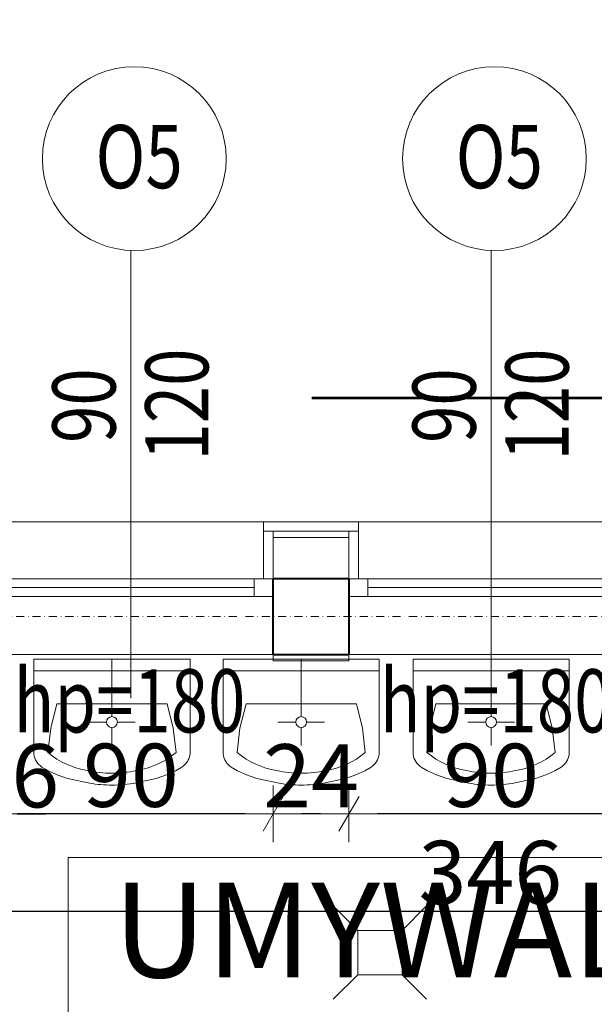
# Model space of a CAD drawing. Units: millimetres. Extents: x 15942 to 467959, y -169483 to 25536.
# Drawn here: x 33235 to 33417, y 19652 to 19963 of the extents above; entities that cross this region are included whole.
import ezdxf

# ---------------------------------------------------------------- set-up
doc = ezdxf.new("R2010")
doc.units = ezdxf.units.MM
doc.header["$LTSCALE"] = 0.1
doc.linetypes.add('DASHDOTX2', pattern=[50.8, 25.4, -12.7, 0, -12.7])
for name, color, linetype, lineweight in [('A-drzwi-opis', 8, 'Continuous', 9), ('A-oceplenie', 200, 'Continuous', 5), ('A-okna', 8, 'Continuous', 5), ('A-okna-napis-numer', 8, 'Continuous', 13), ('A-Okładzina wewnetrzna', 8, 'Continuous', 5), ('A-opis pomieszczeń', 251, 'Continuous', 13), ('A-opisy pomieszczeń', 251, 'Continuous', 15), ('A-Osie', 41, 'DASHDOTX2', 5), ('A-różne-cienkie', 200, 'Continuous', 15), ('A-WC', 8, 'Continuous', 5), ('A-wymiar wew.', 8, 'Continuous', 5), ('A-wymiar zew.', 8, 'Continuous', 5), ('A-Ściany', 7, 'Continuous', 40)]:
    doc.layers.add(name, color=color, linetype=linetype, lineweight=lineweight)
doc.styles.add('Arial Narrow', font='ARIALN.TTF', dxfattribs={"width": 0.7})
doc.styles.add('ARIALNARROW', font='ARIALN.TTF', dxfattribs={"width": 0.8})
doc.styles.add('GENERATED_STYLE_4', font='ARIALN.TTF')
doc.dimstyles.new('DYBY 10', dxfattribs={"dimscale": 100, "dimtxt": 0.3, "dimasz": 0.12, "dimexe": 0, "dimexo": 0.3, "dimgap": 0.02, "dimtad": 1, "dimrnd": 0.5, "dimdsep": 46, "dimtxsty": 'Arial Narrow', "dimblk1": 'A', "dimblk2": 'A', "dimsah": 1, "dimcen": 0.01, "dimdle": 0.1, "dimse1": 1, "dimse2": 1, "dimclrd": 256, "dimclre": 256, "dimclrt": 256, "dimaunit": 1, "dimazin": 0, "dimtfac": 1, "dimtix": 1, "dimtmove": 2, "dimatfit": 3, "dimfxl": 0, "dimtolj": 1, "dimtzin": 0, "dimarcsym": 0})
doc.dimstyles.new('DYBY 20', dxfattribs={"dimscale": 100, "dimtxt": 0.2, "dimasz": 0.09, "dimexe": 0, "dimexo": 0.3, "dimgap": 0.02, "dimtad": 1, "dimrnd": 0.5, "dimdsep": 46, "dimtxsty": 'Arial Narrow', "dimblk1": 'A', "dimblk2": 'A', "dimsah": 1, "dimcen": 0.01, "dimdle": 0.1, "dimse1": 1, "dimse2": 1, "dimclrd": 256, "dimclre": 256, "dimclrt": 256, "dimaunit": 1, "dimazin": 0, "dimtfac": 1, "dimtix": 1, "dimtmove": 2, "dimatfit": 3, "dimfxl": 0, "dimtolj": 1, "dimtzin": 0, "dimarcsym": 0})
doc.dimstyles.new('DYBY 5', dxfattribs={"dimscale": 100, "dimtxt": 0.5, "dimasz": 0.3, "dimexe": 0, "dimexo": 0.3, "dimgap": 0.05, "dimtad": 1, "dimrnd": 0.5, "dimdsep": 46, "dimtxsty": 'Arial Narrow', "dimblk1": 'A', "dimblk2": 'A', "dimsah": 1, "dimcen": 0.01, "dimdle": 0.1, "dimse1": 1, "dimse2": 1, "dimclrd": 256, "dimclre": 256, "dimclrt": 256, "dimaunit": 1, "dimazin": 0, "dimtfac": 1, "dimtix": 1, "dimtmove": 2, "dimatfit": 3, "dimfxl": 0, "dimtolj": 1, "dimtzin": 0, "dimarcsym": 0})

# ---------------------------------------------------------------- blocks, each defined once
blk = doc.blocks.new('A$C71AC102C')
at = {"layer": 'A-okna'}
for p, q in [((0, 0), (90, 0)), ((6, 0), (6, -5.6)), ((6, -2.8, 115.61), (84, -2.8, 39.83)), ((0, -5.6), (90, -5.6))]:
    blk.add_line(p, q, dxfattribs=at)
blk = doc.blocks.new('A')
at = {"color": 31}
for p, q in [((0, -1), (0, 1)), ((-0.354, -0.612), (0.354, 0.612)), ((-1, 0), (1, 0))]:
    blk.add_line(p, q, dxfattribs=at)
blk = doc.blocks.new('*D13')
at = {"layer": 'A-wymiar zew.', "lineweight": -2}
blk.add_line((31957.21, 19792.22), (31957.21, 19634.02), dxfattribs=at)
at = {"layer": 'DEFPOINTS', "color": 0}
for p in [(32873.3, 19804.22), (31957.21, 19622.02), (33593.3, 19622.02)]:
    blk.add_point(p, dxfattribs=at)
at = {"layer": 'A-wymiar zew.', "lineweight": -2, "xscale": 12, "yscale": 12, "zscale": 12}
for p, rotation in [((31957.21, 19804.22), 90), ((31957.21, 19622.02), 270)]:
    blk.add_blockref('A', p, dxfattribs=dict(at, rotation=rotation))
at = {"layer": 'A-wymiar zew.', "insert": (31939.89, 19713.12), "char_height": 30, "attachment_point": 5, "rotation": 90, "style": 'Arial Narrow'}
blk.add_mtext('\\A1;182', dxfattribs=at)
blk = doc.blocks.new('*D22')
at = {"layer": 'A-wymiar zew.', "lineweight": -2}
blk.add_line((31912.21, 19792.22), (31912.21, 19773.22), dxfattribs=at)
at = {"layer": 'DEFPOINTS', "color": 0}
for p in [(33593.3, 19804.22), (31912.21, 19761.22), (33635.3, 19761.22)]:
    blk.add_point(p, dxfattribs=at)
at = {"layer": 'A-wymiar zew.', "lineweight": -2, "xscale": 12, "yscale": 12, "zscale": 12}
for p, rotation in [((31912.21, 19804.22), 90), ((31912.21, 19761.22), 270)]:
    blk.add_blockref('A', p, dxfattribs=dict(at, rotation=rotation))
at = {"layer": 'A-wymiar zew.', "insert": (31894.89, 19782.72), "char_height": 30, "attachment_point": 5, "rotation": 90, "style": 'Arial Narrow'}
blk.add_mtext('\\A1;43', dxfattribs=at)
blk = doc.blocks.new('*D23')
at = {"layer": 'A-wymiar zew.', "lineweight": -2}
blk.add_line((31912.21, 19749.22), (31912.21, 19634.02), dxfattribs=at)
at = {"layer": 'DEFPOINTS', "color": 0}
for p in [(33635.3, 19761.22), (31912.21, 19622.02), (33055.5, 19622.02)]:
    blk.add_point(p, dxfattribs=at)
at = {"layer": 'A-wymiar zew.', "lineweight": -2, "xscale": 12, "yscale": 12, "zscale": 12}
for p, rotation in [((31912.21, 19761.22), 90), ((31912.21, 19622.02), 270)]:
    blk.add_blockref('A', p, dxfattribs=dict(at, rotation=rotation))
at = {"layer": 'A-wymiar zew.', "insert": (31894.89, 19691.62), "char_height": 30, "attachment_point": 5, "rotation": 90, "style": 'Arial Narrow'}
blk.add_mtext('\\A1;139', dxfattribs=at)
blk = doc.blocks.new('*D29')
at = {"layer": 'A-wymiar zew.', "lineweight": -2}
blk.add_line((31867.21, 19792.22), (31867.21, 19786.22), dxfattribs=at)
at = {"layer": 'DEFPOINTS', "color": 0}
for p in [(33593.3, 19804.22), (31867.21, 19774.22), (33593.3, 19774.22)]:
    blk.add_point(p, dxfattribs=at)
at = {"layer": 'A-wymiar zew.', "lineweight": -2, "xscale": 12, "yscale": 12, "zscale": 12}
for p, rotation in [((31867.21, 19804.22), 90), ((31867.21, 19774.22), 270)]:
    blk.add_blockref('A', p, dxfattribs=dict(at, rotation=rotation))
at = {"layer": 'A-wymiar zew.', "insert": (31849.89, 19789.22), "char_height": 30, "attachment_point": 5, "rotation": 90, "style": 'Arial Narrow'}
blk.add_mtext('\\A1;30', dxfattribs=at)
blk = doc.blocks.new('*D30')
at = {"layer": 'A-wymiar zew.', "lineweight": -2}
blk.add_line((31867.21, 19762.22), (31867.21, 19606.22), dxfattribs=at)
at = {"layer": 'DEFPOINTS', "color": 0}
for p in [(33593.3, 19774.22), (31867.21, 19594.22), (33083.3, 19594.22)]:
    blk.add_point(p, dxfattribs=at)
at = {"layer": 'A-wymiar zew.', "lineweight": -2, "xscale": 12, "yscale": 12, "zscale": 12}
for p, rotation in [((31867.21, 19774.22), 90), ((31867.21, 19594.22), 270)]:
    blk.add_blockref('A', p, dxfattribs=dict(at, rotation=rotation))
at = {"layer": 'A-wymiar zew.', "insert": (31849.89, 19684.22), "char_height": 30, "attachment_point": 5, "rotation": 90, "style": 'Arial Narrow'}
blk.add_mtext('\\A1;180', dxfattribs=at)
blk = doc.blocks.new('*D553')
at = {"layer": 'A-wymiar zew.', "linetype": 'Continuous', "lineweight": -2}
blk.add_line((33193.94, 20290.43), (33215.91, 20290.43), dxfattribs=at)
at = {"layer": 'DEFPOINTS', "color": 0}
for p in [(33227.91, 20290.43), (33181.94, 19804.22), (33227.91, 19804.22)]:
    blk.add_point(p, dxfattribs=at)
at = {"layer": 'A-wymiar zew.', "lineweight": -2, "xscale": 12, "yscale": 12, "zscale": 12, "rotation": 180}
blk.add_blockref('A', (33181.94, 20290.43), dxfattribs=at)
at = {"layer": 'A-wymiar zew.', "lineweight": -2, "xscale": 12, "yscale": 12, "zscale": 12}
blk.add_blockref('A', (33227.91, 20290.43), dxfattribs=at)
at = {"layer": 'A-wymiar zew.', "insert": (33204.92, 20307.75), "char_height": 30, "attachment_point": 5, "style": 'Arial Narrow'}
blk.add_mtext('\\A1;46', dxfattribs=at)
blk = doc.blocks.new('*D554')
at = {"layer": 'A-wymiar zew.', "linetype": 'Continuous', "lineweight": -2}
blk.add_line((33239.91, 20290.43), (33299.91, 20290.43), dxfattribs=at)
at = {"layer": 'DEFPOINTS', "color": 0}
for p in [(33311.91, 20290.43), (33227.91, 19804.22), (33311.91, 19804.22)]:
    blk.add_point(p, dxfattribs=at)
at = {"layer": 'A-wymiar zew.', "lineweight": -2, "xscale": 12, "yscale": 12, "zscale": 12, "rotation": 180}
blk.add_blockref('A', (33227.91, 20290.43), dxfattribs=at)
at = {"layer": 'A-wymiar zew.', "lineweight": -2, "xscale": 12, "yscale": 12, "zscale": 12}
blk.add_blockref('A', (33311.91, 20290.43), dxfattribs=at)
at = {"layer": 'A-wymiar zew.', "insert": (33269.91, 20307.75), "char_height": 30, "attachment_point": 5, "style": 'Arial Narrow'}
blk.add_mtext('\\A1;84', dxfattribs=at)
blk = doc.blocks.new('*D555')
at = {"layer": 'A-wymiar zew.', "linetype": 'Continuous', "lineweight": -2}
blk.add_line((33323.91, 20290.43), (33329.91, 20290.43), dxfattribs=at)
at = {"layer": 'DEFPOINTS', "color": 0}
for p in [(33341.91, 20290.43), (33311.91, 19804.22), (33341.91, 19804.22)]:
    blk.add_point(p, dxfattribs=at)
at = {"layer": 'A-wymiar zew.', "lineweight": -2, "xscale": 12, "yscale": 12, "zscale": 12, "rotation": 180}
blk.add_blockref('A', (33311.91, 20290.43), dxfattribs=at)
at = {"layer": 'A-wymiar zew.', "lineweight": -2, "xscale": 12, "yscale": 12, "zscale": 12}
blk.add_blockref('A', (33341.91, 20290.43), dxfattribs=at)
at = {"layer": 'A-wymiar zew.', "insert": (33326.91, 20307.75), "char_height": 30, "attachment_point": 5, "style": 'Arial Narrow'}
blk.add_mtext('\\A1;30', dxfattribs=at)
blk = doc.blocks.new('*D556')
at = {"layer": 'A-wymiar zew.', "linetype": 'Continuous', "lineweight": -2}
blk.add_line((33353.91, 20290.43), (33413.91, 20290.43), dxfattribs=at)
at = {"layer": 'DEFPOINTS', "color": 0}
for p in [(33425.91, 20290.43), (33341.91, 19804.22), (33425.91, 19804.22)]:
    blk.add_point(p, dxfattribs=at)
at = {"layer": 'A-wymiar zew.', "lineweight": -2, "xscale": 12, "yscale": 12, "zscale": 12, "rotation": 180}
blk.add_blockref('A', (33341.91, 20290.43), dxfattribs=at)
at = {"layer": 'A-wymiar zew.', "lineweight": -2, "xscale": 12, "yscale": 12, "zscale": 12}
blk.add_blockref('A', (33425.91, 20290.43), dxfattribs=at)
at = {"layer": 'A-wymiar zew.', "insert": (33383.91, 20307.75), "char_height": 30, "attachment_point": 5, "style": 'Arial Narrow'}
blk.add_mtext('\\A1;84', dxfattribs=at)
blk = doc.blocks.new('*D557')
at = {"layer": 'A-wymiar zew.', "linetype": 'Continuous', "lineweight": -2}
blk.add_line((33437.91, 20290.43), (33443.91, 20290.43), dxfattribs=at)
at = {"layer": 'DEFPOINTS', "color": 0}
for p in [(33455.91, 20290.43), (33425.91, 19804.22), (33455.91, 19804.22)]:
    blk.add_point(p, dxfattribs=at)
at = {"layer": 'A-wymiar zew.', "lineweight": -2, "xscale": 12, "yscale": 12, "zscale": 12, "rotation": 180}
blk.add_blockref('A', (33425.91, 20290.43), dxfattribs=at)
at = {"layer": 'A-wymiar zew.', "lineweight": -2, "xscale": 12, "yscale": 12, "zscale": 12}
blk.add_blockref('A', (33455.91, 20290.43), dxfattribs=at)
at = {"layer": 'A-wymiar zew.', "insert": (33440.91, 20307.75), "char_height": 30, "attachment_point": 5, "style": 'Arial Narrow'}
blk.add_mtext('\\A1;30', dxfattribs=at)
blk = doc.blocks.new('*D66')
at = {"layer": 'A-wymiar zew.', "linetype": 'Continuous', "lineweight": -2}
blk.add_line((33222.68, 20333.67), (33544.64, 20333.67), dxfattribs=at)
at = {"layer": 'DEFPOINTS', "color": 0}
for p in [(33556.64, 20333.67), (33210.68, 19760.22), (33556.64, 19760.22)]:
    blk.add_point(p, dxfattribs=at)
at = {"layer": 'A-wymiar zew.', "lineweight": -2, "xscale": 12, "yscale": 12, "zscale": 12, "rotation": 180}
blk.add_blockref('A', (33210.68, 20333.67), dxfattribs=at)
at = {"layer": 'A-wymiar zew.', "lineweight": -2, "xscale": 12, "yscale": 12, "zscale": 12}
blk.add_blockref('A', (33556.64, 20333.67), dxfattribs=at)
at = {"layer": 'A-wymiar zew.', "insert": (33383.66, 20350.99), "char_height": 30, "attachment_point": 5, "style": 'Arial Narrow'}
blk.add_mtext('\\A1;349', dxfattribs=at)
blk = doc.blocks.new('*D85')
at = {"layer": 'A-wymiar zew.', "linetype": 'Continuous', "lineweight": -2}
blk.add_line((32862.64, 20378.67), (33558.64, 20378.67), dxfattribs=at)
at = {"layer": 'DEFPOINTS', "color": 0}
for p in [(33570.64, 20378.67), (32850.64, 19774.22), (33570.64, 19774.22)]:
    blk.add_point(p, dxfattribs=at)
at = {"layer": 'A-wymiar zew.', "lineweight": -2, "xscale": 12, "yscale": 12, "zscale": 12, "rotation": 180}
blk.add_blockref('A', (32850.64, 20378.67), dxfattribs=at)
at = {"layer": 'A-wymiar zew.', "lineweight": -2, "xscale": 12, "yscale": 12, "zscale": 12}
blk.add_blockref('A', (33570.64, 20378.67), dxfattribs=at)
at = {"layer": 'A-wymiar zew.', "insert": (33210.64, 20395.99), "char_height": 30, "attachment_point": 5, "style": 'Arial Narrow'}
blk.add_mtext('\\A1;720', dxfattribs=at)
blk = doc.blocks.new('*D608')
at = {"layer": 'A-wymiar zew.', "linetype": 'Continuous', "lineweight": -2}
blk.add_line((32112.64, 20423.67), (36379.46, 20423.67), dxfattribs=at)
at = {"layer": 'DEFPOINTS', "color": 0}
for p in [(36391.46, 20423.67), (36391.46, 19960.81), (32100.64, 19804.22)]:
    blk.add_point(p, dxfattribs=at)
at = {"layer": 'A-wymiar zew.', "lineweight": -2, "xscale": 12, "yscale": 12, "zscale": 12, "rotation": 180}
blk.add_blockref('A', (32100.64, 20423.67), dxfattribs=at)
at = {"layer": 'A-wymiar zew.', "lineweight": -2, "xscale": 12, "yscale": 12, "zscale": 12}
blk.add_blockref('A', (36391.46, 20423.67), dxfattribs=at)
at = {"layer": 'A-wymiar zew.', "insert": (34246.05, 20440.99), "char_height": 30, "attachment_point": 5, "style": 'Arial Narrow'}
blk.add_mtext('\\A1;4287', dxfattribs=at)
blk = doc.blocks.new('*D92')
at = {"layer": 'A-wymiar zew.', "lineweight": -2}
blk.add_line((32131.05, 20468.67), (40283.81, 20468.67), dxfattribs=at)
at = {"layer": 'DEFPOINTS', "color": 0}
for p in [(40313.81, 20468.67), (40313.81, 20267.98), (32101.05, 19849.22)]:
    blk.add_point(p, dxfattribs=at)
at = {"layer": 'A-wymiar zew.', "lineweight": -2, "xscale": 30, "yscale": 30, "zscale": 30, "rotation": 180}
blk.add_blockref('A', (32101.05, 20468.67), dxfattribs=at)
at = {"layer": 'A-wymiar zew.', "lineweight": -2, "xscale": 30, "yscale": 30, "zscale": 30}
blk.add_blockref('A', (40313.81, 20468.67), dxfattribs=at)
at = {"layer": 'A-wymiar zew.', "insert": (36207.43, 20499.2), "char_height": 50, "attachment_point": 5, "style": 'Arial Narrow'}
blk.add_mtext('\\A1;8213', dxfattribs=at)
blk = doc.blocks.new('*D776')
at = {"layer": 'A-wymiar wew.', "linetype": 'Continuous', "lineweight": -2}
blk.add_line((33419.91, 19711.79), (33347.91, 19711.79), dxfattribs=at)
at = {"layer": 'DEFPOINTS', "color": 0}
for p in [(33338.91, 19762.22), (33428.91, 19762.22), (33338.91, 19711.79)]:
    blk.add_point(p, dxfattribs=at)
at = {"layer": 'A-wymiar wew.', "lineweight": -2, "xscale": 9, "yscale": 9, "zscale": 9, "rotation": 180}
blk.add_blockref('A', (33338.91, 19711.79), dxfattribs=at)
at = {"layer": 'A-wymiar wew.', "lineweight": -2, "xscale": 9, "yscale": 9, "zscale": 9}
blk.add_blockref('A', (33428.91, 19711.79), dxfattribs=at)
at = {"layer": 'A-wymiar wew.', "insert": (33383.91, 19724), "char_height": 20, "attachment_point": 5, "style": 'Arial Narrow'}
blk.add_mtext('\\A1;90', dxfattribs=at)
blk = doc.blocks.new('*D777')
at = {"layer": 'A-wymiar wew.', "linetype": 'Continuous', "lineweight": -2}
blk.add_line((33329.91, 19711.79), (33323.91, 19711.79), dxfattribs=at)
at = {"layer": 'DEFPOINTS', "color": 0}
for p in [(33314.91, 19762.22), (33338.91, 19762.22), (33314.91, 19711.79)]:
    blk.add_point(p, dxfattribs=at)
at = {"layer": 'A-wymiar wew.', "lineweight": -2, "xscale": 9, "yscale": 9, "zscale": 9, "rotation": 180}
blk.add_blockref('A', (33314.91, 19711.79), dxfattribs=at)
at = {"layer": 'A-wymiar wew.', "lineweight": -2, "xscale": 9, "yscale": 9, "zscale": 9}
blk.add_blockref('A', (33338.91, 19711.79), dxfattribs=at)
at = {"layer": 'A-wymiar wew.', "insert": (33326.91, 19723.83), "char_height": 20, "attachment_point": 5, "style": 'Arial Narrow'}
blk.add_mtext('\\A1;24', dxfattribs=at)
blk = doc.blocks.new('*D778')
at = {"layer": 'A-wymiar wew.', "linetype": 'Continuous', "lineweight": -2}
blk.add_line((33305.91, 19711.79), (33233.91, 19711.79), dxfattribs=at)
at = {"layer": 'DEFPOINTS', "color": 0}
for p in [(33224.91, 19762.22), (33314.91, 19762.22), (33224.91, 19711.79)]:
    blk.add_point(p, dxfattribs=at)
at = {"layer": 'A-wymiar wew.', "lineweight": -2, "xscale": 9, "yscale": 9, "zscale": 9, "rotation": 180}
blk.add_blockref('A', (33224.91, 19711.79), dxfattribs=at)
at = {"layer": 'A-wymiar wew.', "lineweight": -2, "xscale": 9, "yscale": 9, "zscale": 9}
blk.add_blockref('A', (33314.91, 19711.79), dxfattribs=at)
at = {"layer": 'A-wymiar wew.', "insert": (33269.91, 19724), "char_height": 20, "attachment_point": 5, "style": 'Arial Narrow'}
blk.add_mtext('\\A1;90', dxfattribs=at)
blk = doc.blocks.new('*D779')
at = {"layer": 'A-wymiar wew.', "linetype": 'Continuous', "lineweight": -2}
for p, q in [((33201.68, 19711.79), (33192.68, 19711.79)), ((33224.91, 19711.79), (33210.68, 19711.79)), ((33233.91, 19711.79), (33242.91, 19711.79))]:
    blk.add_line(p, q, dxfattribs=at)
at = {"layer": 'DEFPOINTS', "color": 0}
for p in [(33210.68, 19760.22), (33224.91, 19762.22), (33210.68, 19711.79)]:
    blk.add_point(p, dxfattribs=at)
at = {"layer": 'A-wymiar wew.', "lineweight": -2, "xscale": 9, "yscale": 9, "zscale": 9}
blk.add_blockref('A', (33210.68, 19711.79), dxfattribs=at)
at = {"layer": 'A-wymiar wew.', "lineweight": -2, "xscale": 9, "yscale": 9, "zscale": 9, "rotation": 180}
blk.add_blockref('A', (33224.91, 19711.79), dxfattribs=at)
at = {"layer": 'A-wymiar wew.', "insert": (33232.05, 19723.83), "char_height": 20, "attachment_point": 5, "style": 'Arial Narrow'}
blk.add_mtext('\\A1;16', dxfattribs=at)
blk = doc.blocks.new('*D892')
at = {"layer": 'A-wymiar wew.', "lineweight": -2, "ltscale": 10}
blk.add_line((33219.68, 19681.03), (33547.64, 19681.03), dxfattribs=at)
at = {"layer": 'DEFPOINTS', "color": 0, "ltscale": 10}
for p in [(33556.64, 19760.22), (33210.68, 19687.22), (33556.64, 19681.03)]:
    blk.add_point(p, dxfattribs=at)
at = {"layer": 'A-wymiar wew.', "lineweight": -2, "ltscale": 10, "xscale": 9, "yscale": 9, "zscale": 9, "rotation": 180}
blk.add_blockref('A', (33210.68, 19681.03), dxfattribs=at)
at = {"layer": 'A-wymiar wew.', "lineweight": -2, "ltscale": 10, "xscale": 9, "yscale": 9, "zscale": 9}
blk.add_blockref('A', (33556.64, 19681.03), dxfattribs=at)
at = {"layer": 'A-wymiar wew.', "ltscale": 10, "insert": (33383.66, 19693.24), "char_height": 20, "attachment_point": 5, "style": 'Arial Narrow'}
blk.add_mtext('\\A1;346', dxfattribs=at)

msp = doc.modelspace()

# ---------------------------------------------------------------- linework, layer by layer
at = {"color": 1, "linetype": 'Continuous', "lineweight": 53}
msp.add_line((33595.585, 19843.384), (33327.166, 19843.384), dxfattribs=at)
at = {"layer": 'A-oceplenie', "linetype": 'Continuous'}
for p, q in [((33314.909, 19786.22), (33314.909, 19801.22)), ((33338.909, 19786.22), (33338.909, 19801.22)), ((33338.909, 19799.22), (33314.909, 19799.22))]:
    msp.add_line(p, q, dxfattribs=at)
at = {"layer": 'A-okna'}
for p, q in [((33269.909, 19748.41), (33269.909, 19890.042)), ((33383.909, 19751.536), (33383.909, 19890.042)), ((33311.909, 19804.22), (33227.909, 19804.22)), ((33425.909, 19804.22), (33341.909, 19804.22)), ((33224.909, 19786.22, 180), (33314.909, 19786.22, 180)), ((33308.909, 19786.22), (33308.909, 19780.62)), ((33230.909, 19783.42, 295.609), (33308.909, 19783.42, 219.832)), ((33224.909, 19780.62, 180), (33314.909, 19780.62, 180)), ((33224.909, 19762.22), (33314.909, 19762.22)), ((33338.909, 19762.22), (33428.909, 19762.22))]:
    msp.add_line(p, q, dxfattribs=at)
for centre in [(33270.962, 19919.194), (33384.962, 19919.194)]:
    msp.add_circle(centre, 29.08, dxfattribs=at)
at = {"layer": 'A-Okładzina wewnetrzna'}
for p, q in [((33314.909, 19760.22), (33314.909, 19762.22)), ((33314.909, 19760.22), (33338.909, 19760.22)), ((33338.909, 19760.22), (33338.909, 19762.22))]:
    msp.add_line(p, q, dxfattribs=at)
at = {"layer": 'A-opis pomieszczeń'}
msp.add_lwpolyline([(33250.056, 19697.924), (33493.576, 19697.924), (33493.576, 19616.324), (33250.056, 19616.324)], close=True, dxfattribs=at)
at = {"layer": 'A-Osie'}
msp.add_line((31695.138, 19774.22), (35685.301, 19774.22), dxfattribs=at)
at = {"layer": 'A-różne-cienkie', "linetype": 'Continuous'}
for p, q in [((33311.909, 19801.22), (33311.909, 19804.22)), ((33341.909, 19804.22), (33311.909, 19804.22)), ((33341.909, 19804.22), (33341.909, 19801.22)), ((33311.909, 19801.22), (33311.909, 19786.22)), ((33311.909, 19801.22), (33314.909, 19801.22)), ((33338.909, 19801.22), (33314.909, 19801.22)), ((33338.909, 19801.22), (33341.909, 19801.22)), ((33341.909, 19801.22), (33341.909, 19786.22))]:
    msp.add_line(p, q, dxfattribs=at)
at = {"layer": 'A-WC', "color": 8, "linetype": 'Continuous'}
for p, q in [((33239.181, 19760.72), (33239.181, 19730.652)), ((33239.181, 19760.72), (33288.606, 19760.72)), ((33263.894, 19742.569), (33263.894, 19760.72)), ((33288.606, 19760.72), (33288.606, 19730.652)), ((33299.083, 19760.72), (33299.083, 19730.652)), ((33299.083, 19760.72), (33348.508, 19760.72)), ((33323.795, 19742.569), (33323.795, 19760.72)), ((33348.508, 19760.72), (33348.508, 19730.652)), ((33359.196, 19760.72), (33359.196, 19730.652)), ((33359.196, 19760.72), (33408.621, 19760.72)), ((33383.909, 19742.569), (33383.909, 19760.72)), ((33408.621, 19760.72), (33408.621, 19730.652)), ((33288.606, 19757.067), (33239.181, 19757.067)), ((33348.508, 19757.067), (33299.083, 19757.067)), ((33408.621, 19757.067), (33359.196, 19757.067)), ((33246.432, 19746.637), (33244.517, 19738.866)), ((33246.432, 19746.637), (33263.894, 19746.637)), ((33263.894, 19746.637), (33281.355, 19746.637)), ((33281.355, 19746.637), (33283.27, 19738.866)), ((33306.334, 19746.637), (33304.418, 19738.866)), ((33306.334, 19746.637), (33323.795, 19746.637)), ((33323.795, 19746.637), (33341.257, 19746.637)), ((33341.257, 19746.637), (33343.172, 19738.866)), ((33366.448, 19746.637), (33364.532, 19738.866)), ((33366.448, 19746.637), (33383.909, 19746.637)), ((33383.909, 19746.637), (33401.37, 19746.637)), ((33401.37, 19746.637), (33403.285, 19738.866)), ((33262.174, 19740.849), (33256.504, 19740.849)), ((33265.614, 19740.849), (33271.283, 19740.849)), ((33322.075, 19740.849), (33316.406, 19740.849)), ((33325.515, 19740.849), (33331.185, 19740.849)), ((33382.189, 19740.849), (33376.519, 19740.849)), ((33385.629, 19740.849), (33391.298, 19740.849)), ((33244.517, 19738.866), (33243.599, 19731.174)), ((33263.894, 19739.129), (33263.894, 19733.459)), ((33283.27, 19738.866), (33284.188, 19731.174)), ((33304.418, 19738.866), (33303.501, 19731.174)), ((33323.795, 19739.129), (33323.795, 19733.459)), ((33343.172, 19738.866), (33344.09, 19731.174)), ((33364.532, 19738.866), (33363.614, 19731.174)), ((33383.909, 19739.129), (33383.909, 19733.459)), ((33403.285, 19738.866), (33404.203, 19731.174)), ((33241.742, 19726.593), (33243.771, 19725.38)), ((33243.771, 19725.38), (33246.592, 19724.116)), ((33284.017, 19725.38), (33281.195, 19724.116)), ((33286.045, 19726.593), (33284.017, 19725.38)), ((33301.644, 19726.593), (33303.672, 19725.38)), ((33303.672, 19725.38), (33306.494, 19724.116)), ((33343.918, 19725.38), (33341.097, 19724.116)), ((33345.947, 19726.593), (33343.918, 19725.38)), ((33361.758, 19726.593), (33363.786, 19725.38)), ((33363.786, 19725.38), (33366.608, 19724.116)), ((33404.032, 19725.38), (33401.21, 19724.116)), ((33406.06, 19726.593), (33404.032, 19725.38)), ((33246.592, 19724.116), (33249.843, 19723.01)), ((33249.843, 19723.01), (33256.871, 19721.496)), ((33277.944, 19723.01), (33271.51, 19721.604)), ((33281.195, 19724.116), (33277.944, 19723.01)), ((33306.494, 19724.116), (33309.745, 19723.01)), ((33309.745, 19723.01), (33316.773, 19721.496)), ((33337.846, 19723.01), (33331.411, 19721.604)), ((33341.097, 19724.116), (33337.846, 19723.01)), ((33366.608, 19724.116), (33369.858, 19723.01)), ((33369.858, 19723.01), (33376.886, 19721.496)), ((33397.959, 19723.01), (33391.525, 19721.604)), ((33401.21, 19724.116), (33397.959, 19723.01))]:
    msp.add_line(p, q, dxfattribs=at)
at = {"layer": 'A-WC', "linetype": 'Continuous'}
for p, q in [((33341.728, 19674.865), (33333.95, 19682.644)), ((33355.728, 19674.865), (33363.506, 19682.644)), ((33341.728, 19660.865), (33341.728, 19674.865)), ((33341.728, 19674.865), (33355.728, 19674.865)), ((33355.728, 19674.865), (33355.728, 19660.865)), ((33341.728, 19660.865), (33333.95, 19653.087)), ((33355.728, 19660.865), (33341.728, 19660.865)), ((33355.728, 19660.865), (33363.506, 19653.087))]:
    msp.add_line(p, q, dxfattribs=at)
at = {"layer": 'A-WC', "color": 8, "linetype": 'Continuous'}
for centre, radius, start, end in [((33263.894, 19740.849), 1.72, 180.00002, 180), ((33323.795, 19740.849), 1.72, 180.00002, 180), ((33383.909, 19740.849), 1.72, 180.00002, 180), ((33244.971, 19731.468), 5.847, 188.02777, 236.48776), ((33260.704, 19752.173), 27.084, 230.83561, 260.29048), ((33282.817, 19731.468), 5.847, 303.51221, 351.9722), ((33304.872, 19731.468), 5.847, 188.02777, 236.48776), ((33320.606, 19752.173), 27.084, 230.83561, 260.29048), ((33342.718, 19731.468), 5.847, 303.51221, 351.9722), ((33364.986, 19731.468), 5.847, 188.02777, 236.48776), ((33380.719, 19752.173), 27.084, 230.83561, 260.29048), ((33402.832, 19731.468), 5.847, 303.51221, 351.9722), ((33263.894, 19761.845), 37.186, 257.95885, 269.99999), ((33323.795, 19761.845), 37.186, 257.95885, 269.99999), ((33383.909, 19761.845), 37.186, 257.95885, 269.99999), ((33263.894, 19761.845), 40.955, 260.12675, 270.00012), ((33323.795, 19761.845), 40.955, 260.12675, 270.00012), ((33383.909, 19761.845), 40.955, 260.12675, 270.00012)]:
    msp.add_arc(centre, radius, start, end, dxfattribs=at)
for centre, major_axis, ratio, start_param, end_param in [((33267.083, 19752.173), (-19.151, -19.151), 0.9999997, 0.9548589, 1.4689448), ((33326.985, 19752.173), (-19.151, -19.151), 0.9999997, 0.9548589, 1.4689448), ((33387.098, 19752.173), (-19.151, -19.151), 0.9999997, 0.9548589, 1.4689448), ((33263.894, 19761.845), (-26.294, -26.294), 0.9999996, 0.7853979, 0.9955554), ((33323.795, 19761.845), (-26.294, -26.294), 0.9999996, 0.7853979, 0.9955554), ((33383.909, 19761.845), (-26.294, -26.294), 0.9999996, 0.7853979, 0.9955554), ((33263.894, 19761.845), (-28.96, -28.96), 0.9999995, 0.7853981, 0.9724476), ((33323.795, 19761.845), (-28.96, -28.96), 0.9999995, 0.7853981, 0.9724476), ((33383.909, 19761.845), (-28.96, -28.96), 0.9999995, 0.7853981, 0.9724476)]:
    msp.add_ellipse(centre, major_axis=major_axis, ratio=ratio, start_param=start_param, end_param=end_param, dxfattribs=at)
at = {"layer": 'A-Ściany'}
for p, q in [((33314.909, 19762.22), (33314.909, 19786.22)), ((33338.909, 19786.22), (33314.909, 19786.22)), ((33338.909, 19786.22), (33338.909, 19762.22)), ((33314.909, 19762.22), (33338.909, 19762.22))]:
    msp.add_line(p, q, dxfattribs=at)

# ---------------------------------------------------------------- block references
at = {"layer": 'A-okna'}
msp.add_blockref('A$C71AC102C', (33338.909, 19786.22, 180), dxfattribs=at)

# ---------------------------------------------------------------- texts
at = {"layer": 'A-drzwi-opis', "style": 'ARIALNARROW', "width": 0.78}
for s, rotation, p in [('O5', 0.00382, (33258.702, 19909.826)), ('O5', 0.00382, (33372.702, 19909.826)), ('120', 90.00382, (33294.44, 19823.646)), ('120', 90.00382, (33408.44, 19823.646)), ('90', 90.00382, (33265.037, 19829.198)), ('90', 90.00382, (33379.037, 19829.198))]:
    msp.add_text(s, height=20, rotation=rotation, dxfattribs=at).set_placement(p)
at = {"layer": 'A-okna-napis-numer', "char_height": 20, "width": 56.82639, "attachment_point": 5, "style": 'ARIALNARROW'}
for insert in [(33269.438, 19747.563), (33385.316, 19747.563)]:
    msp.add_mtext('{\\W0.78;hp=180}', dxfattribs=dict(at, insert=insert))
at = {"layer": 'A-opisy pomieszczeń', "insert": (33264.278, 19690.005), "char_height": 30, "attachment_point": 1, "style": 'GENERATED_STYLE_4'}
msp.add_mtext('UMYWALNIA', dxfattribs=at)

# ---------------------------------------------------------------- dimensions: what is measured, and where the dimension line sits
at = {"layer": 'A-wymiar wew.', "color": 254}
dim = msp.add_linear_dim(base=(33210.681, 19711.789), p1=(33224.909, 19762.22), p2=(33210.681, 19760.22), text='16', dimstyle='DYBY 20', dxfattribs=at)
dim.commit()
dim.dimension.update_dxf_attribs({"geometry": '*D779', "text_midpoint": (33232.048, 19723.828), "dimtype": 160})
at = {"layer": 'A-wymiar wew.', "ltscale": 10}
dim = msp.add_linear_dim(base=(33556.637, 19681.031), p1=(33210.681, 19687.22), p2=(33556.637, 19760.22), dimstyle='DYBY 20', dxfattribs=at)
dim.commit()
dim.dimension.update_dxf_attribs({"geometry": '*D892', "text_midpoint": (33383.659, 19693.243)})
at = {"layer": 'A-wymiar wew.', "color": 254}
for base, p1, p2, picture, middle in [((33224.909, 19711.789), (33314.909, 19762.22), (33224.909, 19762.22), '*D778', (33269.909, 19724)), ((33314.909, 19711.789), (33338.909, 19762.22), (33314.909, 19762.22), '*D777', (33326.909, 19723.83)), ((33338.909, 19711.789), (33428.909, 19762.22), (33338.909, 19762.22), '*D776', (33383.909, 19724))]:
    dim = msp.add_linear_dim(base=base, p1=p1, p2=p2, dimstyle='DYBY 20', dxfattribs=at)
    dim.commit()
    dim.dimension.update_dxf_attribs({"geometry": picture, "text_midpoint": middle})
at = {"layer": 'A-wymiar zew.', "color": 254}
for base, p1, p2, dimstyle, picture, middle in [((40313.806, 20468.667), (32101.052, 19849.218), (40313.806, 20267.977), 'DYBY 5', '*D92', (36207.429, 20499.195)), ((33570.637, 20378.669), (32850.637, 19774.22), (33570.637, 19774.22), 'DYBY 10', '*D85', (33210.637, 20395.986)), ((33227.909, 20290.435), (33181.938, 19804.22), (33227.909, 19804.22), 'DYBY 10', '*D553', (33204.924, 20307.752)), ((33311.909, 20290.435), (33227.909, 19804.22), (33311.909, 19804.22), 'DYBY 10', '*D554', (33269.909, 20307.752)), ((33341.909, 20290.435), (33311.909, 19804.22), (33341.909, 19804.22), 'DYBY 10', '*D555', (33326.909, 20307.752)), ((33425.909, 20290.435), (33341.909, 19804.22), (33425.909, 19804.22), 'DYBY 10', '*D556', (33383.909, 20307.752)), ((33455.909, 20290.435), (33425.909, 19804.22), (33455.909, 19804.22), 'DYBY 10', '*D557', (33440.909, 20307.752))]:
    dim = msp.add_linear_dim(base=base, p1=p1, p2=p2, dimstyle=dimstyle, dxfattribs=at)
    dim.commit()
    dim.dimension.update_dxf_attribs({"geometry": picture, "text_midpoint": middle})
for base, p1, p2, text, picture, middle in [((36391.462, 20423.669), (32100.637, 19804.22), (36391.462, 19960.808), '4287', '*D608', (34246.049, 20440.986)), ((33556.637, 20333.669), (33210.681, 19760.22), (33556.637, 19760.22), '349', '*D66', (33383.659, 20350.986))]:
    dim = msp.add_linear_dim(base=base, p1=p1, p2=p2, text=text, dimstyle='DYBY 10', dxfattribs=at)
    dim.commit()
    dim.dimension.update_dxf_attribs({"geometry": picture, "text_midpoint": middle})
for base, p1, p2, picture, middle in [((31867.206, 19774.22), (33593.298, 19804.22), (33593.298, 19774.22), '*D29', (31849.889, 19789.22)), ((31912.206, 19761.22), (33593.298, 19804.22), (33635.298, 19761.22), '*D22', (31894.889, 19782.72)), ((31957.206, 19622.02), (32873.298, 19804.22), (33593.298, 19622.02), '*D13', (31939.889, 19713.12)), ((31867.206, 19594.22), (33593.298, 19774.22), (33083.298, 19594.22), '*D30', (31849.889, 19684.22)), ((31912.206, 19622.02), (33635.298, 19761.22), (33055.498, 19622.02), '*D23', (31894.889, 19691.62))]:
    dim = msp.add_linear_dim(base=base, p1=p1, p2=p2, angle=90, dimstyle='DYBY 10', dxfattribs=at)
    dim.commit()
    dim.dimension.update_dxf_attribs({"geometry": picture, "text_midpoint": middle})

doc.saveas('drawing.dxf')
